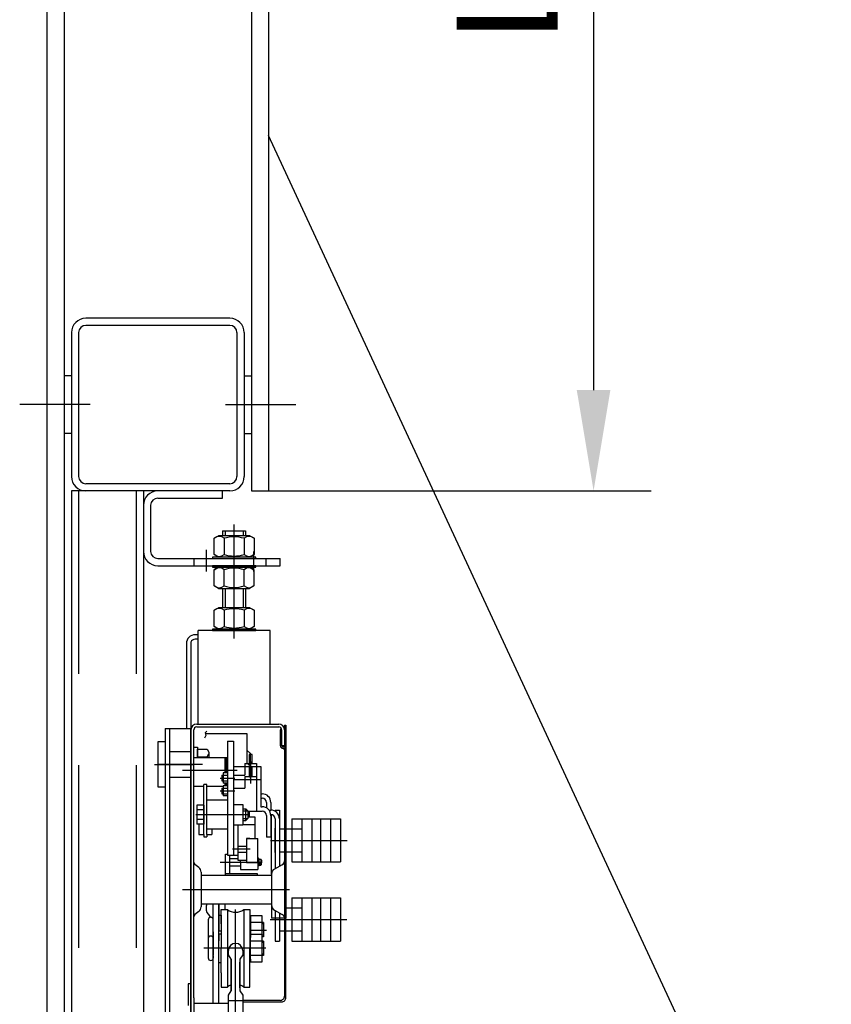
# Model space of a CAD drawing. Units: millimetres. Extents: x -141 to 1541, y -441 to 747.
# Drawn here: x 1182 to 1210, y 470 to 505 of the extents above; entities that cross this region are included whole.
import ezdxf

# ---------------------------------------------------------------- set-up
doc = ezdxf.new("R2010")
doc.units = ezdxf.units.MM
for name, pattern in [('CENTER', [50.8, 31.75, -6.35, 6.35, -6.35]), ('CENTER5', [24, 20, -1.5, 1, -1.5]), ('HIDDEN', [9.525, 6.35, -3.175])]:
    doc.linetypes.add(name, pattern=pattern)
doc.layers.add('ЕСКД_РАЗМЕРЫ', color=152, linetype='Continuous', lineweight=25)
doc.styles.add('GOST', font='GOST_A (SAPR LM)_0.ttf')
doc.dimstyles.new('GOST$0', dxfattribs={"dimtxt": 3.5, "dimasz": 3.5, "dimexe": 2, "dimexo": 0, "dimgap": 1.25, "dimtad": 1, "dimdec": 3, "dimtxsty": 'GOST', "dimcen": 3.5, "dimclrd": 3, "dimclre": 1, "dimclrt": 3, "dimadec": 3, "dimazin": 2, "dimtm": 1e-09, "dimtfac": 1, "dimtdec": 3, "dimtmove": 0, "dimatfit": 3, "dimfxl": 1, "dimtolj": 1, "dimtzin": 0, "dimarcsym": 0})

# ---------------------------------------------------------------- blocks, each defined once
blk = doc.blocks.new('*D601')
at = {"layer": 'Defpoints', "color": 0}
for p in [(1190.281, 523.337), (1190.281, 488.337), (1201.568, 488.337)]:
    blk.add_point(p, dxfattribs=at)
at = {"layer": 'ЕСКД_РАЗМЕРЫ', "color": 1, "linetype": 'Continuous', "lineweight": -2}
for p, q in [((1190.281, 523.337), (1203.568, 523.337)), ((1190.281, 488.337), (1203.568, 488.337))]:
    blk.add_line(p, q, dxfattribs=at)
at = {"layer": 'ЕСКД_РАЗМЕРЫ', "color": 3, "linetype": 'Continuous', "lineweight": -2}
blk.add_line((1201.568, 519.837), (1201.568, 491.837), dxfattribs=at)
at = {"layer": 'ЕСКД_РАЗМЕРЫ', "color": 3}
for points in [[(1202.151, 519.837), (1200.984, 519.837), (1201.568, 523.337)], [(1200.984, 491.837), (1202.151, 491.837), (1201.568, 488.337)]]:
    blk.add_solid(points, dxfattribs=at)
at = {"layer": 'ЕСКД_РАЗМЕРЫ', "color": 3, "linetype": 'Continuous', "insert": (1198.566, 505.837), "char_height": 3.5, "attachment_point": 5, "rotation": 90, "style": 'GOST'}
blk.add_mtext('\\A1;\\A1;L{\\H0.5x;\\S ^ 2;}', dxfattribs=at)

msp = doc.modelspace()

# ---------------------------------------------------------------- linework, layer by layer
at = {"linetype": 'Continuous'}
for p, q in [((1189.68115, 523.336733, 15.483672), (1189.68115, 488.336733, 15.483672)), ((1190.28115, 523.336733, 15.483672), (1190.28115, 488.336733, 15.483672)), ((1182.58115, 513.336733, 15.483672), (1182.58115, 469.537929, 15.483672)), ((1183.18115, 513.336733, 15.483672), (1183.18115, 469.537929, 15.483672)), ((1188.93115, 494.336733), (1183.93115, 494.336733)), ((1188.93115, 494.086733), (1183.93115, 494.086733)), ((1183.43115, 493.836733), (1183.43115, 488.836733)), ((1183.68115, 493.836733), (1183.68115, 488.836733)), ((1189.18115, 493.836733), (1189.18115, 488.836733)), ((1189.43115, 493.836733), (1189.43115, 488.836733)), ((1183.43115, 492.336733), (1183.18115, 492.336733)), ((1183.43115, 492.336733), (1183.18115, 492.336733)), ((1189.43115, 492.336733), (1189.68115, 492.336733)), ((1183.43115, 490.336733), (1183.18115, 490.336733)), ((1183.43115, 490.336733), (1183.18115, 490.336733)), ((1189.43115, 490.336733), (1189.68115, 490.336733)), ((1188.93115, 488.586733), (1183.93115, 488.586733)), ((1188.93115, 488.336733), (1183.43115, 488.336733)), ((1183.43115, 488.336733), (1183.43115, 358.336733)), ((1185.93115, 488.336733), (1185.93115, 358.336733)), ((1189.68115, 488.336733), (1190.28115, 488.336733))]:
    msp.add_line(p, q, dxfattribs=at)
at = {"color": 3, "linetype": 'Continuous'}
msp.add_line((1209.825354, 458.562046), (1190.28115, 500.685979, 15.483672), dxfattribs=at)
at = {"color": 4, "linetype": 'Continuous'}
for p, q in [((1184.080165, 491.336733), (1181.633118, 491.336733)), ((1184.080165, 491.336733), (1181.633118, 491.336733)), ((1188.782135, 491.336733), (1191.229183, 491.336733))]:
    msp.add_line(p, q, dxfattribs=at)
at = {"color": 3, "linetype": 'HIDDEN'}
for p, q in [((1183.68115, 488.336733), (1183.68115, 358.336733)), ((1185.68115, 488.336733), (1185.68115, 358.336733))]:
    msp.add_line(p, q, dxfattribs=at)
at = {"color": 1, "linetype": 'Continuous'}
for p, q in [((1188.68115, 488.336733), (1186.43115, 488.336733, -15.483672)), ((1188.68115, 488.086733), (1188.68115, 488.336733)), ((1186.43115, 488.086733, -15.483672), (1188.68115, 488.086733, -15.483672)), ((1187.83115, 480.236733, 15.483672), (1187.83115, 483.486733, 15.483672)), ((1190.33115, 483.486733, 15.483672), (1187.83115, 483.486733, 15.483672)), ((1190.33115, 480.236733, 15.483672), (1190.33115, 483.486733, 15.483672)), ((1187.42521, 483.036733, 15.483672), (1187.42521, 480.086733, 15.483672)), ((1187.58115, 483.078529, 15.483672), (1187.58115, 480.036733, 15.483672)), ((1187.83115, 483.336733, 15.483672), (1187.72521, 483.336733, 15.483672)), ((1187.83115, 483.186733, 15.483672), (1187.72521, 483.186733, 15.483672)), ((1186.68115, 480.086733, 15.483672), (1186.68115, 456.236733, 15.483672)), ((1186.68115, 480.086733, 15.483672), (1187.58115, 480.086733, 15.483672)), ((1186.83115, 480.086733, 15.483672), (1186.83115, 456.236733, 15.483672)), ((1187.58115, 456.236733, 15.483672), (1187.58115, 480.086733, 15.483672)), ((1187.58115, 480.036733, 15.483672), (1187.58115, 473.53867, 15.483672)), ((1187.68115, 470.728544, 15.483672), (1187.68115, 480.036733, 15.483672)), ((1187.78115, 480.236733, 15.483672), (1190.63115, 480.236733, 15.483672)), ((1187.78115, 480.136733, 15.483672), (1190.63115, 480.136733, 15.483672)), ((1188.138019, 479.989477, 15.483672), (1188.073867, 479.934528, 15.483672)), ((1190.68115, 480.036733, 15.483672), (1190.68115, 479.486733, 15.483672)), ((1190.73115, 480.036733, 15.483672), (1190.68115, 480.036733, 15.483672)), ((1190.73115, 480.036733, 15.483672), (1190.73115, 479.486733, 15.483672)), ((1190.83115, 480.202321, 15.483672), (1190.88115, 480.202321, 15.483672)), ((1190.83115, 480.202321, 15.483672), (1190.83115, 479.423335, 15.483672)), ((1190.83115, 480.036733, 15.483672), (1190.83115, 479.486733, 15.483672)), ((1186.43115, 479.616744, 15.483672), (1186.43115, 478.056721, 15.483672)), ((1188.096779, 479.842946, 15.483672), (1188.055538, 479.751364, 15.483672)), ((1188.073867, 479.934528, 15.483672), (1188.096779, 479.842946, 15.483672)), ((1189.528969, 479.901685, 15.483672), (1188.082084, 479.901685, 15.483672)), ((1188.85615, 479.636733, 15.483672), (1189.05615, 479.636733, 15.483672)), ((1188.85615, 479.636733, 15.483672), (1188.85615, 475.686733, 15.483672)), ((1189.528969, 478.861733, 15.483672), (1189.528969, 479.901685, 15.483672)), ((1189.65615, 479.218086, 15.483672), (1189.528969, 479.311733, 15.483672)), ((1190.73115, 479.486733, 15.483672), (1190.83115, 479.486733, 15.483672)), ((1190.78115, 479.386733, 15.483672), (1190.78115, 479.386733, 15.483672)), ((1190.83115, 479.336733, 15.483672), (1190.83115, 470.786733, 15.483672)), ((1190.88115, 479.336733, 15.483672), (1190.88115, 473.494052, 15.483672)), ((1187.68115, 479.076733, 15.483672), (1188.85615, 479.076733, 15.483672)), ((1188.75615, 479.076733, 15.483672), (1188.75615, 478.536733, 15.483672)), ((1188.80615, 479.076733, 15.483672), (1188.80615, 478.536733, 15.483672)), ((1189.707635, 479.18227, 15.483672), (1189.606825, 479.18227, 15.483672)), ((1189.606825, 479.18227, 15.483672), (1189.606825, 478.861733, 15.483672)), ((1189.65615, 478.808149, 15.483672), (1189.65615, 479.218086, 15.483672)), ((1189.707635, 478.861733, 15.483672), (1189.707635, 479.18227, 15.483672)), ((1186.43115, 478.836733, 15.483672), (1186.68115, 478.836733, 15.483672)), ((1189.05615, 478.761733, 15.483672), (1190.00615, 478.761733, 15.483672)), ((1189.65615, 478.768086, 15.483672), (1189.528969, 478.861733, 15.483672)), ((1189.606825, 478.861733, 15.483672), (1189.707635, 478.861733, 15.483672)), ((1189.707635, 478.73227, 15.483672), (1189.606825, 478.73227, 15.483672)), ((1189.606825, 478.73227, 15.483672), (1189.606825, 478.411733, 15.483672)), ((1189.65615, 478.358149, 15.483672), (1189.65615, 478.768086, 15.483672)), ((1189.707635, 478.411733, 15.483672), (1189.707635, 478.73227, 15.483672)), ((1188.656797, 478.461733, 15.483672), (1188.85615, 478.461733, 15.483672)), ((1188.656797, 478.461733, 15.483672), (1188.656797, 478.261733, 15.483672)), ((1188.656797, 478.431733, 15.483672), (1188.69615, 478.431733, 15.483672)), ((1188.656797, 478.291733, 15.483672), (1188.69615, 478.291733, 15.483672)), ((1188.656797, 478.261733, 15.483672), (1188.85615, 478.261733, 15.483672)), ((1188.85615, 478.536733, 15.483672), (1188.69615, 478.536733, 15.483672)), ((1188.69615, 478.536733, 15.483672), (1188.69615, 478.186733, 15.483672)), ((1189.05615, 478.311733, 15.483672), (1190.00615, 478.311733, 15.483672)), ((1189.606825, 478.411733, 15.483672), (1189.707635, 478.411733, 15.483672)), ((1187.68115, 478.076733, 15.483672), (1188.03115, 478.076733, 15.483672)), ((1188.03115, 476.396233, 15.483672), (1188.03115, 478.136733, 15.483672)), ((1188.13115, 478.136733, 15.483672), (1188.03115, 478.136733, 15.483672)), ((1188.13115, 476.396233, 15.483672), (1188.13115, 478.136733, 15.483672)), ((1188.13115, 478.076733, 15.483672), (1188.69615, 478.076733, 15.483672)), ((1188.656797, 478.011733, 15.483672), (1188.85615, 478.011733, 15.483672)), ((1188.656797, 478.011733, 15.483672), (1188.656797, 477.811733, 15.483672)), ((1188.656797, 477.981733, 15.483672), (1188.69615, 477.981733, 15.483672)), ((1188.85615, 478.186733, 15.483672), (1188.69615, 478.186733, 15.483672)), ((1188.69615, 478.086733, 15.483672), (1188.69615, 477.736733, 15.483672)), ((1188.85615, 478.086733, 15.483672), (1188.69615, 478.086733, 15.483672)), ((1188.75615, 478.186733, 15.483672), (1188.75615, 478.086733, 15.483672)), ((1188.80615, 478.186733, 15.483672), (1188.80615, 478.086733, 15.483672)), ((1188.85615, 477.586733, 15.483672), (1188.13115, 477.586733, 15.483672)), ((1188.656797, 477.841733, 15.483672), (1188.69615, 477.841733, 15.483672)), ((1188.656797, 477.811733, 15.483672), (1188.85615, 477.811733, 15.483672)), ((1188.85615, 477.736733, 15.483672), (1188.69615, 477.736733, 15.483672)), ((1190.00615, 477.811733, 15.483672), (1190.05615, 477.811733, 15.483672)), ((1190.00615, 477.661733, 15.483672), (1190.05615, 477.661733, 15.483672)), ((1187.78115, 477.414233, 15.483672), (1187.78115, 476.759233, 15.483672)), ((1188.03115, 477.414233, 15.483672), (1187.78115, 477.414233, 15.483672)), ((1188.03115, 477.250483, 15.483672), (1187.78115, 477.250483, 15.483672)), ((1188.03115, 477.414233, 15.483672), (1188.03115, 476.759233, 15.483672)), ((1189.05615, 477.441733, 15.483672), (1189.38115, 477.441733, 15.483672)), ((1189.38115, 477.441733, 15.483672), (1189.38115, 476.731733, 15.483672)), ((1189.38115, 477.286733, 15.483672), (1189.49365, 477.286733, 15.483672)), ((1189.38115, 477.224233, 15.483672), (1189.55615, 477.224233, 15.483672)), ((1189.49365, 476.886733, 15.483672), (1189.49365, 477.286733, 15.483672)), ((1189.49365, 477.286733, 15.483672), (1189.55615, 477.224233, 15.483672)), ((1189.55615, 477.224233, 15.483672), (1189.55615, 476.949233, 15.483672)), ((1190.00615, 477.361733, 15.483672), (1190.05615, 477.361733, 15.483672)), ((1190.20615, 477.511733, 15.483672), (1190.20615, 477.32154, 15.483672)), ((1190.292708, 477.246233, 15.483672), (1190.35615, 477.246233, 15.483672)), ((1190.35615, 477.511733, 15.483672), (1190.35615, 477.246233, 15.483672)), ((1190.50615, 477.246233, 15.483672), (1190.65615, 477.246233, 15.483672)), ((1190.50615, 477.246233, 15.483672), (1190.50615, 477.20604, 15.483672)), ((1190.65615, 477.246233, 15.483672), (1190.65615, 475.293931, 15.483672)), ((1188.03115, 476.922983, 15.483672), (1187.78115, 476.922983, 15.483672)), ((1188.13115, 476.996233, 15.483672), (1188.13115, 476.996233, 15.483672)), ((1189.38115, 476.949233, 15.483672), (1189.55615, 476.949233, 15.483672)), ((1189.38115, 476.886733, 15.483672), (1189.49365, 476.886733, 15.483672)), ((1189.49365, 476.886733, 15.483672), (1189.55615, 476.949233, 15.483672)), ((1189.55615, 477.211733, 15.483672), (1190.05615, 477.211733, 15.483672)), ((1189.55615, 477.011733, 15.483672), (1189.80615, 477.011733, 15.483672)), ((1189.60615, 477.211733, 15.483672), (1189.60615, 477.041733, 15.483672)), ((1189.80615, 477.011733, 15.483672), (1189.80615, 476.261733, 15.483672)), ((1190.35416, 477.096233, 15.483672), (1190.35615, 477.096233, 15.483672)), ((1190.35615, 477.046233, 15.483672), (1190.35615, 477.096233, 15.483672)), ((1190.38115, 475.023472, 15.483672), (1190.38115, 477.094135, 15.483672)), ((1190.50615, 476.946233, 15.483672), (1190.50615, 475.210597, 15.483672)), ((1191.43115, 476.946233, 15.483672), (1192.43115, 476.946233, 15.483672)), ((1191.43115, 476.946233, 15.483672), (1191.43115, 475.446233, 15.483672)), ((1192.43115, 476.946233, 15.483672), (1192.43115, 475.446233, 15.483672)), ((1188.03115, 476.759233, 15.483672), (1187.78115, 476.759233, 15.483672)), ((1187.85615, 476.759233, 15.483672), (1187.85615, 476.396233, 15.483672)), ((1188.85615, 476.586733, 15.483672), (1188.13115, 476.586733, 15.483672)), ((1188.30615, 476.586733, 15.483672), (1188.30615, 476.396233, 15.483672)), ((1189.05615, 476.731733, 15.483672), (1189.38115, 476.731733, 15.483672)), ((1189.20615, 476.731733, 15.483672), (1189.20615, 475.511733, 15.483672)), ((1189.38115, 476.743221, 15.483672), (1189.80615, 476.743221, 15.483672)), ((1190.50615, 475.771233, 15.483672), (1190.50615, 476.621233, 15.483672)), ((1190.65615, 476.596233, 15.483672), (1190.83115, 476.596233, 15.483672)), ((1190.88115, 476.596233, 15.483672), (1191.43115, 476.596233, 15.483672)), ((1191.43115, 476.596233, 15.483672), (1191.43115, 475.796233, 15.483672)), ((1187.85615, 476.396233, 15.483672), (1188.03115, 476.396233, 15.483672)), ((1188.03115, 476.396233, 15.483672), (1188.03115, 476.321233, 15.483672)), ((1188.03115, 476.321233, 15.483672), (1188.13115, 476.321233, 15.483672)), ((1188.13115, 476.396233, 15.483672), (1188.30615, 476.396233, 15.483672)), ((1188.13115, 476.396233, 15.483672), (1188.13115, 476.321233, 15.483672)), ((1189.629929, 476.261733, 15.483672), (1189.50615, 476.261733, 15.483672)), ((1189.50615, 476.261733, 15.483672), (1189.80615, 476.261733, 15.483672)), ((1189.50615, 476.261733, 15.483672), (1189.50615, 475.686733, 15.483672)), ((1189.50615, 476.261733, 15.483672), (1189.50615, 475.511733, 15.483672)), ((1189.629929, 476.261733, 15.483672), (1189.782371, 476.261733, 15.483672)), ((1189.782371, 476.261733, 15.483672), (1189.90615, 476.261733, 15.483672)), ((1189.90615, 475.486733, 15.483672), (1189.90615, 476.261733, 15.483672)), ((1190.35615, 476.311733, 15.483672), (1190.20615, 476.311733, 15.483672)), ((1188.78115, 475.716482, 15.483672), (1188.85615, 475.716482, 15.483672)), ((1188.78115, 474.986733, 15.483672), (1188.78115, 475.716482, 15.483672)), ((1188.85615, 475.686733, 15.483672), (1189.20615, 475.686733, 15.483672)), ((1188.93115, 475.046233, 15.483672), (1188.93115, 475.686733, 15.483672)), ((1188.93115, 475.561733, 15.483672), (1189.20615, 475.561733, 15.483672)), ((1189.20615, 475.511733, 15.483672), (1189.50615, 475.511733, 15.483672)), ((1189.30615, 475.436733, 15.483672), (1189.30615, 475.511733, 15.483672)), ((1189.50615, 475.686733, 15.483672), (1189.50615, 475.411733, 15.483672)), ((1189.90615, 475.613528, 15.483672), (1189.90615, 475.411733, 15.483672)), ((1189.95615, 475.436733, 15.483672), (1189.95615, 475.536733, 15.483672)), ((1189.95615, 475.536733, 15.483672), (1190.00615, 475.536733, 15.483672)), ((1190.03115, 475.511733, 15.483672), (1190.00615, 475.536733, 15.483672)), ((1190.00615, 475.536733, 15.483672), (1190.00615, 475.436733, 15.483672)), ((1190.03115, 475.511733, 15.483672), (1190.03115, 475.436733, 15.483672)), ((1190.65615, 475.796233, 15.483672), (1190.83115, 475.796233, 15.483672)), ((1190.88115, 475.796233, 15.483672), (1191.43115, 475.796233, 15.483672)), ((1187.856089, 475.246782, 15.483672), (1187.718681, 475.356708, 15.483672)), ((1188.93115, 475.311733, 15.483672), (1189.30615, 475.311733, 15.483672)), ((1189.30615, 475.436733, 15.483672), (1189.30615, 475.186733, 15.483672)), ((1189.30615, 475.186733, 15.483672), (1189.90615, 475.186733, 15.483672)), ((1189.90615, 475.411733, 15.483672), (1189.50615, 475.411733, 15.483672)), ((1189.90615, 475.436733, 15.483672), (1189.90615, 475.486733, 15.483672)), ((1189.90615, 475.436733, 15.483672), (1189.90615, 475.486733, 15.483672)), ((1189.90615, 475.436733, 15.483672), (1189.90615, 475.386733, 15.483672)), ((1189.90615, 475.436733, 15.483672), (1189.90615, 475.386733, 15.483672)), ((1189.90615, 475.386733, 15.483672), (1189.90615, 475.186733, 15.483672)), ((1189.95615, 475.436733, 15.483672), (1189.95615, 475.336733, 15.483672)), ((1189.95615, 475.336733, 15.483672), (1190.00615, 475.336733, 15.483672)), ((1190.00615, 475.336733, 15.483672), (1190.00615, 475.436733, 15.483672)), ((1190.03115, 475.361733, 15.483672), (1190.00615, 475.336733, 15.483672)), ((1190.03115, 475.361733, 15.483672), (1190.03115, 475.436733, 15.483672)), ((1190.753997, 475.34829, 15.483672), (1190.484022, 475.198304, 15.483672)), ((1191.43115, 475.446233, 15.483672), (1192.43115, 475.446233, 15.483672)), ((1187.93115, 475.090608, 15.483672), (1187.93115, 473.882858, 15.483672)), ((1187.93115, 474.986733, 15.483672), (1190.38115, 474.986733, 15.483672)), ((1188.78115, 475.046233, 15.483672), (1189.88115, 475.046233, 15.483672)), ((1189.88115, 475.046233, 15.483672), (1189.88115, 474.986733, 15.483672)), ((1190.38115, 475.023472, 15.483672), (1190.38115, 473.949993, 15.483672)), ((1191.43115, 474.196233, 15.483672), (1191.43115, 472.696233, 15.483672)), ((1191.43115, 474.196233, 15.483672), (1192.43115, 474.196233, 15.483672)), ((1192.43115, 474.196233, 15.483672), (1192.43115, 472.696233, 15.483672)), ((1187.93115, 473.986733, 15.483672), (1190.38115, 473.986733, 15.483672)), ((1188.35615, 470.536733, 15.483672), (1188.35615, 473.986733, 15.483672)), ((1188.55615, 470.536733, 15.483672), (1188.55615, 473.986733, 15.483672)), ((1188.55615, 473.986733, 15.483672), (1188.55615, 473.046233, 15.483672)), ((1188.75615, 473.986733, 15.483672), (1188.75615, 473.796233, 15.483672)), ((1190.38115, 473.949993, 15.483672), (1190.38115, 473.494052, 15.483672)), ((1190.88115, 473.846233, 15.483672), (1191.43115, 473.846233, 15.483672)), ((1191.43115, 473.846233, 15.483672), (1191.43115, 473.046233, 15.483672)), ((1187.58115, 473.53867, 15.483672), (1187.58115, 470.809169, 15.483672)), ((1187.856089, 473.726684, 15.483672), (1187.718681, 473.616757, 15.483672)), ((1188.27115, 473.521233, 15.483672), (1188.26865, 473.521233, 15.483672)), ((1188.27115, 473.511733, 15.483672), (1188.26865, 473.511733, 15.483672)), ((1188.55615, 473.596233, 15.483672), (1188.63115, 473.596233, 15.483672)), ((1188.63115, 473.296233, 15.483672), (1188.63115, 473.796233, 15.483672)), ((1188.63115, 473.796233, 15.483672), (1188.848308, 473.796233, 15.483672)), ((1188.63115, 473.596233, 15.483672), (1188.63115, 472.446233, 15.483672)), ((1188.848308, 473.796233, 15.483672), (1188.848308, 471.096233, 15.483672)), ((1189.413993, 473.796233, 15.483672), (1189.413993, 471.096233, 15.483672)), ((1189.413993, 473.796233, 15.483672), (1189.63115, 473.796233, 15.483672)), ((1189.63115, 473.796233, 15.483672), (1189.63115, 473.296233, 15.483672)), ((1189.63115, 473.471233, 15.483672), (1189.65615, 473.471233, 15.483672)), ((1190.05615, 473.571233, 15.483672), (1189.65615, 473.571233, 15.483672)), ((1189.65615, 473.571233, 15.483672), (1189.65615, 473.471233, 15.483672)), ((1189.65615, 473.471233, 15.483672), (1189.65615, 472.821233, 15.483672)), ((1190.05615, 472.921233, 15.483672), (1190.05615, 473.571233, 15.483672)), ((1190.83115, 473.494052, 15.483672), (1190.38115, 473.494052, 15.483672)), ((1190.484022, 473.775162, 15.483672), (1190.753997, 473.625176, 15.483672)), ((1190.50615, 473.762868, 15.483672), (1190.50615, 472.696233, 15.483672)), ((1190.65615, 473.679535, 15.483672), (1190.65615, 473.046233, 15.483672)), ((1190.65615, 473.679535, 15.483672), (1190.65615, 472.696233, 15.483672)), ((1190.88115, 470.736733, 15.483672), (1190.88115, 473.494052, 15.483672)), ((1188.18115, 473.433733, 15.483672), (1188.18115, 472.783733, 15.483672)), ((1189.63115, 473.296233, 15.483672), (1189.63115, 472.446233, 15.483672)), ((1189.63115, 473.123028, 15.483672), (1189.65615, 473.129726, 15.483672)), ((1190.10615, 473.346233, 15.483672), (1189.65615, 473.346233, 15.483672)), ((1190.10615, 473.296233, 15.483672), (1190.05615, 473.296233, 15.483672)), ((1190.10615, 473.346233, 15.483672), (1190.10615, 472.846233, 15.483672)), ((1188.18115, 472.783733, 15.483672), (1188.18115, 472.108733, 15.483672)), ((1188.27115, 472.871233, 15.483672), (1188.26865, 472.871233, 15.483672)), ((1188.35615, 472.746233, 15.483672), (1188.35615, 473.021233, 15.483672)), ((1188.35615, 473.021233, 15.483672), (1188.35615, 472.699786, 15.483672)), ((1188.55615, 473.046233, 15.483672), (1188.63115, 473.046233, 15.483672)), ((1188.55615, 472.946233, 15.483672), (1188.63115, 472.946233, 15.483672)), ((1188.55615, 472.921233, 15.483672), (1188.55615, 472.699786, 15.483672)), ((1189.63115, 473.089534, 15.483672), (1189.65615, 473.096233, 15.483672)), ((1190.05615, 472.921233, 15.483672), (1189.65615, 472.921233, 15.483672)), ((1189.65615, 472.071233, 15.483672), (1189.65615, 472.821233, 15.483672)), ((1190.05615, 471.971233, 15.483672), (1190.05615, 472.921233, 15.483672)), ((1190.10615, 472.896233, 15.483672), (1190.05615, 472.896233, 15.483672)), ((1190.10615, 472.846233, 15.483672), (1190.05615, 472.846233, 15.483672)), ((1190.65615, 473.046233, 15.483672), (1190.83115, 473.046233, 15.483672)), ((1190.88115, 473.046233, 15.483672), (1191.43115, 473.046233, 15.483672)), ((1188.35615, 472.699786, 15.483672), (1188.35615, 472.192679, 15.483672)), ((1188.35615, 472.271233, 15.483672), (1188.35615, 472.621233, 15.483672)), ((1188.55615, 472.746233, 15.483672), (1188.55615, 472.699786, 15.483672)), ((1188.55615, 472.666233, 15.483672), (1188.55615, 472.699786, 15.483672)), ((1188.63115, 471.596233, 15.483672), (1188.63115, 472.446233, 15.483672)), ((1189.63115, 472.473028, 15.483672), (1189.65615, 472.479726, 15.483672)), ((1189.63115, 472.439534, 15.483672), (1189.65615, 472.446233, 15.483672)), ((1189.63115, 471.096233, 15.483672), (1189.63115, 472.446233, 15.483672)), ((1190.10615, 472.696233, 15.483672), (1189.65615, 472.696233, 15.483672)), ((1190.10615, 472.646233, 15.483672), (1190.05615, 472.646233, 15.483672)), ((1190.10615, 472.696233, 15.483672), (1190.10615, 472.196233, 15.483672)), ((1190.50615, 472.696233, 15.483672), (1190.65615, 472.696233, 15.483672)), ((1191.43115, 472.696233, 15.483672), (1192.43115, 472.696233, 15.483672)), ((1188.35615, 471.946233, 15.483672), (1188.35615, 472.192679, 15.483672)), ((1188.35615, 472.171233, 15.483672), (1188.35615, 472.106233, 15.483672)), ((1188.55615, 472.192679, 15.483672), (1188.55615, 472.226233, 15.483672)), ((1188.55615, 471.996233, 15.483672), (1188.55615, 472.192679, 15.483672)), ((1188.88115, 472.216856, 15.483672), (1188.88115, 472.366856, 15.483672)), ((1188.98115, 472.066856, 15.483672), (1188.88115, 472.216856, 15.483672)), ((1189.38115, 472.216856, 15.483672), (1189.28115, 472.066856, 15.483672)), ((1189.38115, 472.366856, 15.483672), (1189.38115, 472.216856, 15.483672)), ((1190.10615, 472.196233, 15.483672), (1189.65615, 472.196233, 15.483672)), ((1190.10615, 472.246233, 15.483672), (1190.05615, 472.246233, 15.483672)), ((1188.27115, 472.021233, 15.483672), (1188.26865, 472.021233, 15.483672)), ((1188.55615, 471.946233, 15.483672), (1188.63115, 471.946233, 15.483672)), ((1188.98115, 470.966856, 15.483672), (1188.98115, 472.066856, 15.483672)), ((1188.98115, 472.066856, 15.483672), (1188.98115, 470.966856, 15.483672)), ((1189.28115, 472.066856, 15.483672), (1189.28115, 470.966856, 15.483672)), ((1189.28115, 471.066856, 15.483672), (1189.28115, 471.966856, 15.483672)), ((1189.63115, 471.971233, 15.483672), (1190.05615, 471.971233, 15.483672)), ((1189.65615, 472.071233, 15.483672), (1189.65615, 471.971233, 15.483672)), ((1188.63115, 471.596233, 15.483672), (1188.63115, 471.096233, 15.483672)), ((1189.63115, 471.096233, 15.483672), (1189.63115, 471.596233, 15.483672)), ((1187.48115, 471.211733, 15.483672), (1187.48115, 470.461733, 15.483672)), ((1187.58115, 471.211733, 15.483672), (1187.48115, 471.211733, 15.483672)), ((1188.63115, 471.096233, 15.483672), (1188.848308, 471.096233, 15.483672)), ((1189.413993, 471.096233, 15.483672), (1189.63115, 471.096233, 15.483672)), ((1187.58115, 470.809169, 15.483672), (1187.58115, 466.686733, 15.483672)), ((1187.68115, 470.728544, 15.483672), (1187.68115, 469.436733, 15.483672)), ((1188.88115, 470.816856, 15.483672), (1188.98115, 470.966856, 15.483672)), ((1188.88115, 470.616856, 15.483672), (1188.88115, 470.816856, 15.483672)), ((1189.28115, 470.966856, 15.483672), (1189.38115, 470.816856, 15.483672)), ((1189.38115, 470.816856, 15.483672), (1189.38115, 470.616856, 15.483672)), ((1187.68115, 470.536733, 15.483672), (1188.88115, 470.536733, 15.483672)), ((1189.38115, 470.616856, 15.483672), (1188.88115, 470.616856, 15.483672)), ((1190.68115, 470.636733, 15.483672), (1189.38115, 470.636733, 15.483672)), ((1189.38115, 470.636733, 15.483672), (1189.38115, 470.586733, 15.483672)), ((1189.38115, 470.586733, 15.483672), (1190.73115, 470.586733, 15.483672)), ((1189.38115, 470.586733, 15.483672), (1189.38115, 469.086733, 15.483672))]:
    msp.add_line(p, q, dxfattribs=at)
at = {"color": 1}
for p, q in [((1185.93115, 487.836733), (1185.93115, 486.236733)), ((1186.18115, 487.836733), (1186.18115, 486.236733)), ((1188.68115, 486.952146, 15.483672), (1188.68115, 486.776733, 15.483672)), ((1188.68115, 486.952146, 15.483672), (1188.68115, 486.776733, 15.483672)), ((1188.68115, 486.952146, 15.483672), (1188.68115, 486.776733, 15.483672)), ((1188.68115, 486.952146, 15.483672), (1188.68115, 486.776733, 15.483672)), ((1188.68115, 486.952146, 15.483672), (1189.48115, 486.952146, 15.483672)), ((1188.68115, 486.952146, 15.483672), (1189.48115, 486.952146, 15.483672)), ((1188.68115, 486.952146, 15.483672), (1189.48115, 486.952146, 15.483672)), ((1188.68115, 486.952146, 15.483672), (1189.48115, 486.952146, 15.483672)), ((1188.764901, 486.952146, 15.483672), (1188.764901, 486.776733, 15.483672)), ((1188.764901, 486.952146, 15.483672), (1188.764901, 486.776733, 15.483672)), ((1188.764901, 486.952146, 15.483672), (1188.764901, 486.776733, 15.483672)), ((1188.764901, 486.952146, 15.483672), (1188.764901, 486.776733, 15.483672)), ((1189.3974, 486.952146, 15.483672), (1189.3974, 486.776733, 15.483672)), ((1189.3974, 486.952146, 15.483672), (1189.3974, 486.776733, 15.483672)), ((1189.3974, 486.952146, 15.483672), (1189.3974, 486.776733, 15.483672)), ((1189.3974, 486.952146, 15.483672), (1189.3974, 486.776733, 15.483672)), ((1189.48115, 486.952146, 15.483672), (1189.48115, 486.776733, 15.483672)), ((1189.48115, 486.952146, 15.483672), (1189.48115, 486.776733, 15.483672)), ((1189.48115, 486.952146, 15.483672), (1189.48115, 486.776733, 15.483672)), ((1189.48115, 486.952146, 15.483672), (1189.48115, 486.776733, 15.483672)), ((1188.392199, 486.689733, 15.483672), (1188.542887, 486.776733, 15.483672)), ((1188.392199, 486.689733, 15.483672), (1188.542887, 486.776733, 15.483672)), ((1188.392199, 486.123733, 15.483672), (1188.392199, 486.689733, 15.483672)), ((1188.392199, 486.123733, 15.483672), (1188.392199, 486.689733, 15.483672)), ((1189.62151, 486.776733, 15.483672), (1188.542887, 486.776733, 15.483672)), ((1189.62151, 486.776733, 15.483672), (1188.542887, 486.776733, 15.483672)), ((1188.737199, 486.689733, 15.483672), (1188.737199, 486.123733, 15.483672)), ((1188.737199, 486.689733, 15.483672), (1188.737199, 486.123733, 15.483672)), ((1189.427199, 486.689733, 15.483672), (1189.427199, 486.123733, 15.483672)), ((1189.427199, 486.689733, 15.483672), (1189.427199, 486.123733, 15.483672)), ((1189.62151, 486.776733, 15.483672), (1189.772199, 486.689733, 15.483672)), ((1189.62151, 486.776733, 15.483672), (1189.772199, 486.689733, 15.483672)), ((1189.772199, 486.689733, 15.483672), (1189.772199, 486.123733, 15.483672)), ((1189.772199, 486.689733, 15.483672), (1189.772199, 486.123733, 15.483672)), ((1188.542887, 486.036733, 15.483672), (1188.392199, 486.123733, 15.483672)), ((1188.542887, 486.036733, 15.483672), (1188.392199, 486.123733, 15.483672)), ((1189.772199, 486.123733, 15.483672), (1189.62151, 486.036733, 15.483672)), ((1189.772199, 486.123733, 15.483672), (1189.62151, 486.036733, 15.483672)), ((1186.43115, 485.986733), (1190.68115, 485.986733)), ((1189.83115, 486.036733, 15.483672), (1188.33115, 486.036733, 15.483672)), ((1189.83115, 486.036733, 15.483672), (1188.33115, 486.036733, 15.483672)), ((1188.33115, 486.036733, 15.483672), (1188.33115, 485.986733, 15.483672)), ((1188.33115, 486.036733, 15.483672), (1188.33115, 485.986733, 15.483672)), ((1188.33115, 485.986733, 15.483672), (1189.83115, 485.986733, 15.483672)), ((1188.33115, 485.986733, 15.483672), (1189.83115, 485.986733, 15.483672)), ((1189.62151, 486.036733, 15.483672), (1188.542887, 486.036733, 15.483672)), ((1189.62151, 486.036733, 15.483672), (1188.542887, 486.036733, 15.483672)), ((1189.83115, 485.986733, 15.483672), (1189.83115, 486.036733, 15.483672)), ((1189.83115, 485.986733, 15.483672), (1189.83115, 486.036733, 15.483672)), ((1190.68115, 485.736733), (1190.68115, 485.986733)), ((1186.43115, 485.736733), (1190.68115, 485.736733)), ((1189.83115, 485.736733, 15.483672), (1188.33115, 485.736733, 15.483672)), ((1188.33115, 485.736733, 15.483672), (1188.33115, 485.686733, 15.483672)), ((1188.33115, 485.686733, 15.483672), (1189.83115, 485.686733, 15.483672)), ((1188.390102, 485.599733, 15.483672), (1188.54079, 485.686733, 15.483672)), ((1188.390102, 485.033733, 15.483672), (1188.390102, 485.599733, 15.483672)), ((1188.54079, 485.686733, 15.483672), (1189.619414, 485.686733, 15.483672)), ((1188.735102, 485.033733, 15.483672), (1188.735102, 485.599733, 15.483672)), ((1189.425102, 485.033733, 15.483672), (1189.425102, 485.599733, 15.483672)), ((1189.619414, 485.686733, 15.483672), (1189.770102, 485.599733, 15.483672)), ((1189.770102, 485.599733, 15.483672), (1189.770102, 485.033733, 15.483672)), ((1189.83115, 485.686733, 15.483672), (1189.83115, 485.736733, 15.483672)), ((1188.54079, 484.946733, 15.483672), (1188.390102, 485.033733, 15.483672)), ((1188.54079, 484.946733, 15.483672), (1189.619414, 484.946733, 15.483672)), ((1188.68115, 484.946733, 15.483672), (1188.68115, 484.276733, 15.483672)), ((1188.68115, 484.946733, 15.483672), (1188.68115, 484.276733, 15.483672)), ((1188.764901, 484.946733, 15.483672), (1188.764901, 484.276733, 15.483672)), ((1188.764901, 484.946733, 15.483672), (1188.764901, 484.276733, 15.483672)), ((1189.3974, 484.946733, 15.483672), (1189.3974, 484.276733, 15.483672)), ((1189.3974, 484.946733, 15.483672), (1189.3974, 484.276733, 15.483672)), ((1189.48115, 484.946733, 15.483672), (1189.48115, 484.276733, 15.483672)), ((1189.48115, 484.946733, 15.483672), (1189.48115, 484.276733, 15.483672)), ((1189.770102, 485.033733, 15.483672), (1189.619414, 484.946733, 15.483672)), ((1188.392199, 484.189733, 15.483672), (1188.542887, 484.276733, 15.483672)), ((1188.392199, 484.189733, 15.483672), (1188.542887, 484.276733, 15.483672)), ((1188.392199, 483.623733, 15.483672), (1188.392199, 484.189733, 15.483672)), ((1188.392199, 483.623733, 15.483672), (1188.392199, 484.189733, 15.483672)), ((1189.62151, 484.276733, 15.483672), (1188.542887, 484.276733, 15.483672)), ((1189.62151, 484.276733, 15.483672), (1188.542887, 484.276733, 15.483672)), ((1188.737199, 484.189733, 15.483672), (1188.737199, 483.623733, 15.483672)), ((1188.737199, 484.189733, 15.483672), (1188.737199, 483.623733, 15.483672)), ((1189.427199, 484.189733, 15.483672), (1189.427199, 483.623733, 15.483672)), ((1189.427199, 484.189733, 15.483672), (1189.427199, 483.623733, 15.483672)), ((1189.62151, 484.276733, 15.483672), (1189.772199, 484.189733, 15.483672)), ((1189.62151, 484.276733, 15.483672), (1189.772199, 484.189733, 15.483672)), ((1189.772199, 484.189733, 15.483672), (1189.772199, 483.623733, 15.483672)), ((1189.772199, 484.189733, 15.483672), (1189.772199, 483.623733, 15.483672)), ((1189.83115, 483.536733, 15.483672), (1188.33115, 483.536733, 15.483672)), ((1189.83115, 483.536733, 15.483672), (1188.33115, 483.536733, 15.483672)), ((1188.33115, 483.536733, 15.483672), (1188.33115, 483.486733, 15.483672)), ((1188.33115, 483.536733, 15.483672), (1188.33115, 483.486733, 15.483672)), ((1188.33115, 483.486733, 15.483672), (1189.83115, 483.486733, 15.483672)), ((1188.33115, 483.486733, 15.483672), (1189.83115, 483.486733, 15.483672)), ((1188.542887, 483.536733, 15.483672), (1188.392199, 483.623733, 15.483672)), ((1188.542887, 483.536733, 15.483672), (1188.392199, 483.623733, 15.483672)), ((1189.62151, 483.536733, 15.483672), (1188.542887, 483.536733, 15.483672)), ((1189.62151, 483.536733, 15.483672), (1188.542887, 483.536733, 15.483672)), ((1189.772199, 483.623733, 15.483672), (1189.62151, 483.536733, 15.483672)), ((1189.772199, 483.623733, 15.483672), (1189.62151, 483.536733, 15.483672)), ((1189.83115, 483.486733, 15.483672), (1189.83115, 483.536733, 15.483672)), ((1189.83115, 483.486733, 15.483672), (1189.83115, 483.536733, 15.483672)), ((1190.88115, 480.202321, 15.483672), (1190.88115, 479.336733, 15.483672)), ((1186.68115, 479.616744, 15.483672), (1186.43115, 479.616744, 15.483672)), ((1186.68115, 479.616744, 15.483672), (1186.68115, 479.31674, 15.483672)), ((1189.05615, 479.636733, 15.483672), (1189.05615, 475.686733, 15.483672)), ((1186.83115, 479.28674, 15.483672), (1187.58115, 479.28674, 15.483672)), ((1187.58115, 479.334312, 15.483672), (1187.58115, 478.334312, 15.483672)), ((1187.58115, 478.38674, 15.483672), (1187.58115, 479.28674, 15.483672)), ((1187.68115, 479.436733, 15.483672), (1187.80615, 479.436733, 15.483672)), ((1187.68115, 478.236733, 15.483672), (1187.68115, 479.436733, 15.483672)), ((1187.80615, 479.436733, 15.483672), (1187.80615, 479.076733, 15.483672)), ((1187.80615, 479.076733, 15.483672), (1187.80615, 479.359233, 15.483672)), ((1187.80615, 479.359233, 15.483672), (1188.148524, 479.359233, 15.483672)), ((1188.148524, 479.359233, 15.483672), (1188.20615, 479.259422, 15.483672)), ((1187.58115, 479.211733, 15.483672), (1187.58115, 478.061733, 15.483672)), ((1187.80615, 479.097983, 15.483672), (1188.148524, 479.097983, 15.483672)), ((1188.148524, 479.097983, 15.483672), (1188.20615, 479.197794, 15.483672)), ((1188.20615, 479.259422, 15.483672), (1188.20615, 479.076733, 15.483672)), ((1187.58115, 478.924233, 15.483672), (1187.58115, 478.349233, 15.483672)), ((1189.45615, 478.861733, 15.483672), (1189.85615, 478.861733, 15.483672)), ((1189.45615, 478.861733, 15.483672), (1189.45615, 478.761733, 15.483672)), ((1189.85615, 478.861733, 15.483672), (1189.85615, 477.211733, 15.483672)), ((1190.00615, 478.761733, 15.483672), (1190.00615, 478.311733, 15.483672)), ((1186.68115, 478.35674, 15.483672), (1186.68115, 478.056721, 15.483672)), ((1186.83115, 478.38674, 15.483672), (1187.58115, 478.38674, 15.483672)), ((1189.45615, 478.411733, 15.483672), (1189.85615, 478.411733, 15.483672)), ((1189.45615, 478.411733, 15.483672), (1189.45615, 478.311733, 15.483672)), ((1189.85615, 478.411733, 15.483672), (1189.85615, 478.311733, 15.483672)), ((1190.00615, 478.311733, 15.483672), (1190.00615, 477.361733, 15.483672)), ((1186.43115, 478.056721, 15.483672), (1186.68115, 478.056721, 15.483672)), ((1189.55615, 477.011733, 15.483672), (1189.60615, 477.041733, 15.483672)), ((1189.55615, 477.041733, 15.483672), (1189.60615, 477.041733, 15.483672)), ((1190.20615, 477.061733, 15.483672), (1190.20615, 476.311733, 15.483672)), ((1190.35615, 477.061733, 15.483672), (1190.35615, 476.311733, 15.483672))]:
    msp.add_line(p, q, dxfattribs=at)
at = {"color": 1, "linetype": 'CENTER'}
for p, q in [((1189.08115, 483.207059, 15.483672), (1189.08115, 487.166813, 15.483672)), ((1189.08115, 483.207059, 15.483672), (1189.08115, 487.166813, 15.483672)), ((1188.10615, 486.286733), (1188.10615, 485.536733)), ((1189.75615, 486.236733), (1189.75615, 485.536733)), ((1189.65615, 478.934526, 15.483672), (1189.65615, 478.616714, 15.483672)), ((1187.681149, 478.834312, 15.483672), (1186.425363, 478.834312, 15.483672)), ((1187.93115, 478.836733, 15.483672), (1187.03115, 478.836733, 15.483672)), ((1187.93115, 478.836733, 15.483672), (1187.03115, 478.836733, 15.483672)), ((1187.985398, 478.836733, 15.483672), (1187.083566, 478.836733, 15.483672)), ((1189.653385, 478.630942, 15.483672), (1189.653385, 478.31313, 15.483672)), ((1188.594462, 478.361733, 15.483672), (1189.109496, 478.361733, 15.483672)), ((1189.65615, 478.484526, 15.483672), (1189.65615, 478.166714, 15.483672)), ((1188.594462, 477.911733, 15.483672), (1189.109496, 477.911733, 15.483672)), ((1189.581896, 477.086733, 15.483672), (1187.746927, 477.086733, 15.483672)), ((1190.348148, 476.196233, 15.483672), (1190.800884, 476.196233, 15.483672)), ((1189.643971, 475.886733, 15.483672), (1189.02305, 475.886733, 15.483672)), ((1188.598621, 475.436733, 15.483672), (1190.051596, 475.436733, 15.483672)), ((1188.93115, 475.436733, 15.483672), (1189.972267, 475.436733, 15.483672)), ((1189.655035, 473.071233, 15.483672), (1190.2046, 473.071233, 15.483672)), ((1190.18115, 472.446233, 15.483672), (1188.032627, 472.446233, 15.483672))]:
    msp.add_line(p, q, dxfattribs=at)
at = {"color": 1, "linetype": 'HIDDEN'}
for p, q in [((1187.68115, 485.986733), (1187.68115, 485.736733)), ((1190.18115, 485.986733), (1190.18115, 485.736733)), ((1189.45615, 478.761733, 15.483672), (1189.45615, 478.461733, 15.483672)), ((1189.05615, 478.461733, 15.483672), (1189.45615, 478.461733, 15.483672)), ((1189.45615, 478.311733, 15.483672), (1189.45615, 478.011733, 15.483672)), ((1189.05615, 478.011733, 15.483672), (1189.45615, 478.011733, 15.483672)), ((1189.20615, 475.991733, 15.483672), (1189.50615, 475.991733, 15.483672)), ((1189.20615, 475.781733, 15.483672), (1189.50615, 475.781733, 15.483672))]:
    msp.add_line(p, q, dxfattribs=at)
at = {"color": 1, "linetype": 'CENTER5'}
for p, q in [((1186.313879, 478.836733, 15.483672), (1187.672166, 478.836733, 15.483672)), ((1187.290778, 478.636733, 15.483672), (1189.189399, 478.636733, 15.483672)), ((1187.290778, 474.486733, 15.483672), (1191.003292, 474.486733, 15.483672)), ((1189.13115, 467.346233, 15.483672), (1189.13115, 473.787612, 15.483672)), ((1188.88115, 469.086733, 15.483672), (1188.88115, 470.616856, 15.483672))]:
    msp.add_line(p, q, dxfattribs=at)
at = {"color": 1, "linetype": 'CENTER5', "ltscale": 0.2}
for p, q in [((1191.08115, 476.946233, 15.483672), (1192.08115, 476.946233, 15.483672)), ((1191.08115, 476.946233, 15.483672), (1191.08115, 475.446233, 15.483672)), ((1191.78115, 476.946233, 15.483672), (1192.78115, 476.946233, 15.483672)), ((1191.78115, 476.946233, 15.483672), (1191.78115, 475.446233, 15.483672)), ((1192.08115, 476.946233, 15.483672), (1192.08115, 475.446233, 15.483672)), ((1192.78115, 476.946233, 15.483672), (1192.78115, 475.446233, 15.483672)), ((1191.08115, 476.596233, 15.483672), (1191.08115, 475.796233, 15.483672)), ((1191.78115, 476.596233, 15.483672), (1191.78115, 475.796233, 15.483672)), ((1190.50615, 476.196233, 15.483672), (1193.009868, 476.196233, 15.483672)), ((1191.08115, 475.446233, 15.483672), (1192.08115, 475.446233, 15.483672)), ((1191.78115, 475.446233, 15.483672), (1192.78115, 475.446233, 15.483672)), ((1191.08115, 474.196233, 15.483672), (1192.08115, 474.196233, 15.483672)), ((1191.08115, 474.196233, 15.483672), (1191.08115, 472.696233, 15.483672)), ((1191.78115, 474.196233, 15.483672), (1192.78115, 474.196233, 15.483672)), ((1191.78115, 474.196233, 15.483672), (1191.78115, 472.696233, 15.483672)), ((1192.08115, 474.196233, 15.483672), (1192.08115, 472.696233, 15.483672)), ((1192.78115, 474.196233, 15.483672), (1192.78115, 472.696233, 15.483672)), ((1190.336015, 473.446233, 15.483672), (1192.997352, 473.446233, 15.483672)), ((1191.08115, 472.696233, 15.483672), (1192.08115, 472.696233, 15.483672)), ((1191.78115, 472.696233, 15.483672), (1192.78115, 472.696233, 15.483672))]:
    msp.add_line(p, q, dxfattribs=at)
at = {"linetype": 'Continuous'}
for centre, radius, start, end in [((1183.93115, 493.836733), 0.5, 90, 180), ((1188.93115, 493.836733), 0.5, 0, 90), ((1183.93115, 493.836733), 0.25, 90, 180), ((1188.93115, 493.836733), 0.25, 0, 90), ((1183.93115, 488.836733), 0.5, 180, 270), ((1183.93115, 488.836733), 0.25, 180, 270), ((1188.93115, 488.836733), 0.5, 270, 0), ((1188.93115, 488.836733), 0.25, 270, 0)]:
    msp.add_arc(centre, radius, start, end, dxfattribs=at)
at = {"color": 1}
for centre, radius, start, end in [((1186.43115, 487.836733, -15.483672), 0.5, 90, 180), ((1186.43115, 487.836733, -15.483672), 0.25, 90, 180), ((1188.564699, 486.484155, 15.483672), 0.268362, 50.0000237, 129.9999763), ((1188.564699, 486.484155, 15.483672), 0.268362, 50.0000237, 129.9999763), ((1189.082199, 485.540396, 15.483672), 1.2, 73.2916513, 106.7083487), ((1189.082199, 485.540396, 15.483672), 1.2, 73.2916513, 106.7083487), ((1189.599699, 486.484155, 15.483672), 0.268362, 50.0000237, 129.9999763), ((1189.599699, 486.484155, 15.483672), 0.268362, 50.0000237, 129.9999763), ((1186.43115, 486.236733), 0.5, 180, 270), ((1186.43115, 486.236733), 0.25, 180, 270), ((1188.564699, 486.329311, 15.483672), 0.268362, 230.0000237, 309.9999763), ((1188.564699, 486.329311, 15.483672), 0.268362, 230.0000237, 309.9999763), ((1189.082199, 487.273069, 15.483672), 1.2, 253.2916513, 286.7083487), ((1189.082199, 487.273069, 15.483672), 1.2, 253.2916513, 286.7083487), ((1189.599699, 486.329311, 15.483672), 0.268362, 230.0000237, 309.9999763), ((1189.599699, 486.329311, 15.483672), 0.268362, 230.0000237, 309.9999763), ((1188.562602, 485.394155, 15.483672), 0.268362, 50.0000237, 129.9999763), ((1189.080102, 484.450396, 15.483672), 1.2, 73.2916513, 106.7083487), ((1189.597602, 485.394155, 15.483672), 0.268362, 50.0000237, 129.9999763), ((1188.562602, 485.239311, 15.483672), 0.268362, 230.0000237, 309.9999763), ((1189.080102, 486.183069, 15.483672), 1.2, 253.2916513, 286.7083487), ((1189.597602, 485.239311, 15.483672), 0.268362, 230.0000237, 309.9999763), ((1188.564699, 483.984155, 15.483672), 0.268362, 50.0000237, 129.9999763), ((1188.564699, 483.984155, 15.483672), 0.268362, 50.0000237, 129.9999763), ((1189.082199, 483.040396, 15.483672), 1.2, 73.2916513, 106.7083487), ((1189.082199, 483.040396, 15.483672), 1.2, 73.2916513, 106.7083487), ((1189.599699, 483.984155, 15.483672), 0.268362, 50.0000237, 129.9999763), ((1189.599699, 483.984155, 15.483672), 0.268362, 50.0000237, 129.9999763), ((1188.564699, 483.829311, 15.483672), 0.268362, 230.0000237, 309.9999763), ((1188.564699, 483.829311, 15.483672), 0.268362, 230.0000237, 309.9999763), ((1189.082199, 484.773069, 15.483672), 1.2, 253.2916513, 286.7083487), ((1189.082199, 484.773069, 15.483672), 1.2, 253.2916513, 286.7083487), ((1189.599699, 483.829311, 15.483672), 0.268362, 230.0000237, 309.9999763), ((1189.599699, 483.829311, 15.483672), 0.268362, 230.0000237, 309.9999763), ((1187.585141, 478.836733, 15.483672), 0.621009, 22.7348816, 24.8779112)]:
    msp.add_arc(centre, radius, start, end, dxfattribs=at)
at = {"color": 1, "linetype": 'Continuous'}
for centre, radius, start, end in [((1187.72521, 483.036733, 15.483672), 0.3, 90, 180), ((1187.72521, 483.036733, 15.483672), 0.15, 90, 163.820928), ((1187.78115, 480.036733, 15.483672), 0.2, 90, 180), ((1187.78115, 480.036733, 15.483672), 0.1, 90, 180), ((1190.63115, 480.036733, 15.483672), 0.2, 0, 90), ((1190.63115, 480.036733, 15.483672), 0.1, 0, 90), ((1190.78115, 479.486733, 15.483672), 0.1, 180, 270), ((1190.78115, 479.486733, 15.483672), 0.05, 180, 270), ((1190.78115, 479.336733, 15.483672), 0.1, 0, 90), ((1190.78115, 479.336733, 15.483672), 0.05, 0, 90), ((1190.05615, 477.511733, 15.483672), 0.3, 0, 90), ((1190.05615, 477.511733, 15.483672), 0.15, 0, 90), ((1190.05615, 477.061733, 15.483672), 0.3, 0, 90), ((1190.35615, 476.946233, 15.483672), 0.3, 0, 90), ((1190.05615, 477.061733, 15.483672), 0.15, 0, 90), ((1190.35615, 476.946233, 15.483672), 0.15, 0, 90), ((1189.93115, 475.536733, 15.483672), 0.025, 0, 180), ((1187.78115, 475.434795, 15.483672), 0.1, 179.9999747, 231.3402118), ((1187.73115, 475.090608, 15.483672), 0.2, 359.9999818, 51.340219), ((1189.93115, 475.336733, 15.483672), 0.025, 180, 0), ((1190.58115, 475.023472, 15.483672), 0.2, 119.0546434, 179.9999659), ((1190.68115, 475.479414, 15.483672), 0.15, 299.0546363, 359.9999587), ((1187.73115, 473.882858, 15.483672), 0.2, 308.659781, 0.0000182), ((1188.47615, 473.846233, 15.483672), 0.37, 157.6830575, 251.075356), ((1190.58115, 473.949993, 15.483672), 0.2, 180.0000341, 240.9453566), ((1187.78115, 473.53867, 15.483672), 0.1, 128.6597882, 180.0000253), ((1188.26865, 473.433733, 15.483672), 0.0875, 90, 180), ((1188.27115, 473.436233, 15.483672), 0.085, 0, 90), ((1189.13115, 474.146233, 15.483672), 0.45, 231.057559, 308.942441), ((1190.68115, 473.494052, 15.483672), 0.15, 0.0000413, 60.9453637), ((1188.26865, 472.783733, 15.483672), 0.0875, 90, 180), ((1188.27115, 472.786233, 15.483672), 0.085, 0, 90), ((1189.13115, 472.366856, 15.483672), 0.25, 0, 180), ((1188.26865, 472.108733, 15.483672), 0.0875, 180, 270), ((1188.27115, 472.106233, 15.483672), 0.085, 270, 0), ((1189.13115, 470.746233, 15.483672), 0.45, 109.4712206, 128.942441), ((1189.13115, 470.746233, 15.483672), 0.45, 51.057559, 70.5287794), ((1190.68115, 470.786733, 15.483672), 0.15, 269.9999572, 0.0000428), ((1190.73115, 470.736733, 15.483672), 0.15, 269.9999572, 0.0000428)]:
    msp.add_arc(centre, radius, start, end, dxfattribs=at)

# ---------------------------------------------------------------- dimensions: what is measured, and where the dimension line sits
at = {"layer": 'ЕСКД_РАЗМЕРЫ', "linetype": 'Continuous'}
dim = msp.add_linear_dim(base=(1201.567813, 488.336733), p1=(1190.28115, 523.336733, 15.483672), p2=(1190.28115, 488.336733), angle=90, text='\\A1;L{\\H0.5x;\\S ^ 2;}', dimstyle='GOST$0', override={"dimlfac": 20}, dxfattribs=at)
dim.commit()
dim.dimension.update_dxf_attribs({"geometry": '*D601', "text_midpoint": (1201.567813, 505.836733), "dimtype": 160})

doc.saveas('drawing.dxf')
